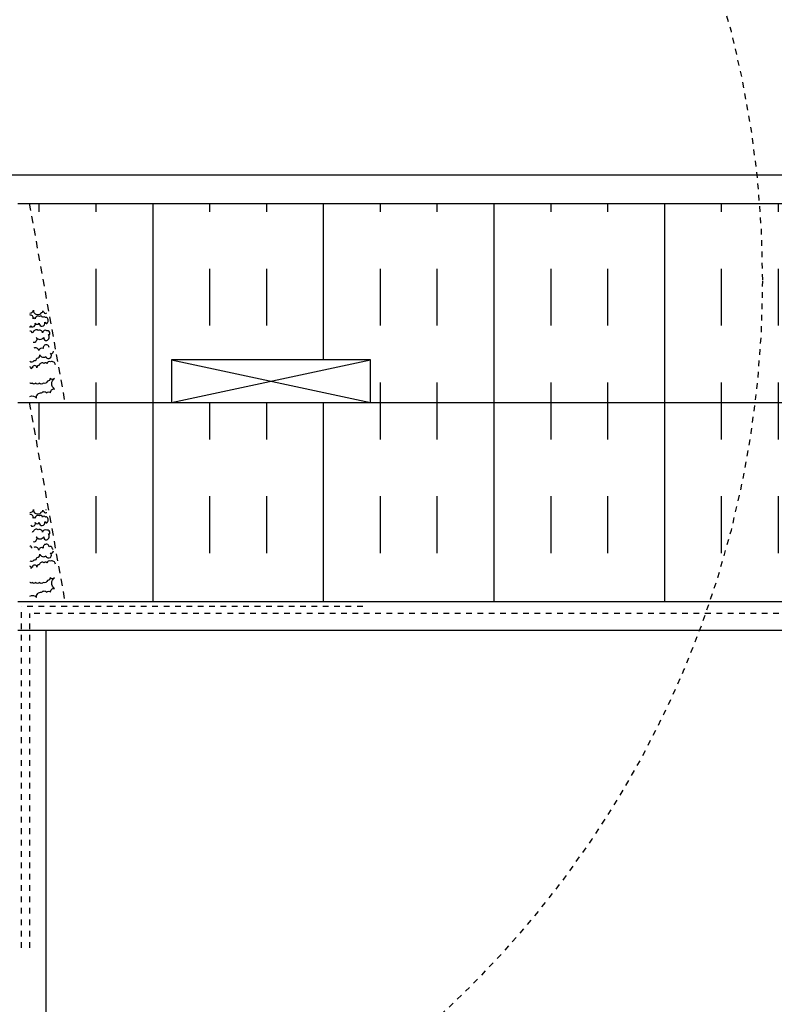
# Model space of a CAD drawing. Units: inches. Extents: x -122 to 223, y 31 to 429.
# Drawn here: x 45 to 58, y 344 to 361 of the extents above; entities that cross this region are included whole.
import ezdxf

# ---------------------------------------------------------------- set-up
doc = ezdxf.new("R2010")
doc.units = ezdxf.units.IN
doc.header["$LTSCALE"] = 0.5
doc.header["$MEASUREMENT"] = 0
doc.linetypes.add('DASHED2', pattern=[0.375, 0.25, -0.125])
doc.linetypes.add('HIDDEN2', pattern=[0.1875, 0.125, -0.0625])
for name, color, linetype in [('HATCH', 12, 'Continuous'), ('line25', 2, 'Continuous'), ('LINE9', 9, 'Continuous')]:
    doc.layers.add(name, color=color, linetype=linetype)

msp = doc.modelspace()

# ---------------------------------------------------------------- hatches: boundary and pattern name
at = {"layer": 'HATCH'}
h = msp.add_hatch(dxfattribs=at)
h.set_pattern_fill('INSUL', color=256, scale=8, angle=90, style=0)
h.set_pattern_definition([(90, (38.12467906805688, 158.014308365692), (-3, 1.836909530733566e-16), []), (90, (37.12467906805688, 158.014308365692), (-3, 1.836909530733566e-16), [1, -1]), (90, (36.12467906805688, 158.014308365692), (-3, 1.836909530733566e-16), [1, -1])])
h.paths.add_polyline_path([(152.7340284467951, 358.1643083656921), (44.9505767688658, 358.1643083656921), (45.57557426886609, 354.6643083656921), (47.4506665413025, 354.6643083656921), (47.4506665413025, 355.414308365692), (50.9506665413025, 355.4143083656921), (50.9506665413025, 354.6643083656921), (63.4506665413025, 354.6643083656921), (63.4506665413025, 355.414308365692), (66.9506665413025, 355.4143083656921), (66.9506665413025, 354.6643083656921), (152.7340284467951, 354.6643083656921)])
h = msp.add_hatch(dxfattribs=at)
h.set_pattern_fill('INSUL', color=256, scale=8.000010000000001, angle=90, style=0)
h.set_pattern_definition([(90, (38.12467906805688, 158.014308365692), (-3.00000375, 1.83691182687048e-16), []), (90, (37.12467781805691, 158.014308365692), (-3.00000375, 1.83691182687048e-16), [1.00000125, -1.00000125]), (90, (36.12467656805688, 158.014308365692), (-3.00000375, 1.83691182687048e-16), [1.00000125, -1.00000125])])
h.paths.add_polyline_path([(152.7340284467951, 354.6643083656921), (44.95057676886603, 354.6643083656922), (45.08752148965438, 353.8974148617035), (49.10144609706356, 351.1643083656921), (152.7340284467951, 351.1643083656921)])
h.paths.add_polyline_path([(45.08752148965438, 353.8974148617033), (45.57557426886609, 351.1643083656921), (49.10144609706362, 351.164308365692)])

# ---------------------------------------------------------------- linework, layer by layer
at = {"layer": 'HATCH', "linetype": 'DASHED2'}
for p, q in [((44.9505767688658, 358.1643083656921), (45.57557426886609, 354.6643083656921)), ((44.95057676886603, 354.6643083656922), (45.57557426886609, 351.1643083656921))]:
    msp.add_line(p, q, dxfattribs=at)
at = {"layer": 'HATCH'}
for points in [[(44.95991761261547, 356.2354810628986, 0.3953876226692452), (45.02310240575679, 356.289848172432, 0.52056705), (45.09895109033158, 356.2139994878572, 0.52056705), (45.15873491036217, 356.2470149688363, 0.52056705), (45.18818232581538, 356.2764623842894, 0.52056705), (45.20692089159883, 356.2577238185061, 0.52056705), (45.24796686615349, 356.2327371847902, 0.08105947029200614), (45.25426151257574, 356.2398531589124)], [(45.22519969109106, 356.0741318285437, 0.2096118192595296), (45.24082867232568, 356.0703285536565, 0.52056705), (45.25689084928871, 356.0542663766935, 0.52056705), (45.25867471789792, 356.1559943369241, 0.52056705), (45.23725901440929, 356.1559943369241, 0.52056705), (45.18550453972301, 356.1559943369241, 0.52056705), (45.12304221329254, 356.1774109387219, 0.52056705), (45.05165667707496, 356.1381472182735, 0.52056705), (45.01953312184213, 356.1381472182735, 0.4940678016507066), (44.95991761261547, 356.2030126970124, 0.4940678016507066)], [(44.97887620379328, 356.0164383461415, 0.3965904091819457), (45.01507236133574, 355.9926930075777, 0.52056705), (45.05344131903252, 356.0578348872602, 0.52056705), (45.12661149720719, 356.0578348872602, 0.52056705), (45.17925931202848, 356.005187072439, 0.4121624951606777), (45.22519969055537, 356.0741318292556)], [(44.95991761261547, 355.9847858815207, 0.2161049317153254), (44.97887620376486, 356.0164383463746)], [(44.9994986644187, 355.8861005046779, 0.4429190783296689), (44.95991761261547, 355.9187965051377, 0.4429190783296689)], [(45.02131776379946, 355.7276618553389, 0.5205670499996135), (45.07128759652818, 355.7472938641059, 0.52056705), (45.07128759652818, 355.8079741863522, 0.52056705), (45.20513560125431, 355.8079741863522, 0.52056705), (45.25867563743799, 355.7544341501685, 0.52056705), (45.28722884713801, 355.859731097816, 0.52056705), (45.31221383454152, 355.8740088818622, 0.52056705), (45.25956606952849, 355.9266566468752, 0.52056705), (45.18371989776568, 355.8900712589391, 0.52056705), (45.10698043567612, 355.9329044625348, 0.52056705), (45.01774847988457, 355.8972102252336, 0.3771835245401062), (44.9994986643307, 355.8861005045478)], [(44.95991761261547, 355.388227487832, 0.418074285498761), (45.03559489945854, 355.4010584551077, 0.52056705), (45.0811039716811, 355.4465675273302, 0.52056705), (45.13821369112605, 355.5036772467752, 0.52056705), (45.24082829832395, 355.4724472267957, 0.52056705), (45.3211370443284, 355.4474611418506, 0.52056705), (45.3211370443284, 355.5295582144375, 0.52056705), (45.35682974139826, 355.5295582144375, 0.2425896039174687), (45.37494517684235, 355.5640219356948)], [(45.30273522959686, 355.63216556252, 0.2793131662781701), (45.26045935985525, 355.6776898339916, 0.52056705), (45.19442630654402, 355.6116567806802, 0.52056705), (45.11768828742032, 355.5759609011805, 0.52056705), (45.03024097358633, 355.6187941047761)], [(45.41036900011972, 355.327884941846, 0.5205670499997369), (45.32470632824328, 355.3796418533099, 0.52056705), (45.26045935985525, 355.3510862852175, 0.52056705), (45.21227402700578, 355.3510862852175, 0.52056705), (45.12482685524986, 355.3171766409471, 0.52056705), (45.08288677132595, 355.2752365570232, 0.52056705), (45.04540921183542, 355.3127141165136, 0.52056705), (45.00793180176919, 355.2752367064475, 0.52056705), (44.98651589493414, 355.2538207996124, 0.4063802039318723), (44.95991761261547, 355.2929124384132, 0.4063802039318723)], [(44.95991761261547, 354.7674028214757, -0.392063242248157), (45.0774218148635, 354.7420332337181, -0.52056705), (45.16797671202784, 354.8325881308824, -0.52056705), (45.25852780922941, 354.8325881308824, -0.52056705), (45.3257957824689, 354.8325881308824, -0.52056705), (45.39435999982123, 354.9011523482346, -0.52056705), (45.39435999982123, 355.0887375922917, -0.52056705), (45.31578311845618, 355.0887375922917, -0.52056705), (45.26937909952989, 355.0423335733655, -0.52056705), (45.19621239146744, 355.0048508762193, -0.52056705), (45.12482685524986, 355.0048508762193, -0.52056705), (45.06414917077672, 355.0048508762193, -0.52056705), (45.00347134422549, 355.0048508762193, -0.52056705), (44.96777864715585, 355.0048508762193, -0.06749925352170627), (44.95991761261547, 355.0045383229436, -0.06749925352170627)], [(44.95991761261547, 352.7302477489029, 0.3953876226692452), (45.02310240575679, 352.7846148584363, 0.52056705), (45.09895109033158, 352.7087661738615, 0.52056705), (45.15873491036217, 352.7417816548406, 0.52056705), (45.18818232581538, 352.7712290702938, 0.52056705), (45.20692089159883, 352.7524905045103, 0.52056705), (45.24796686615349, 352.7275038707945, 0.08105947029200614), (45.25426151257574, 352.7346198449167)], [(45.22519969109106, 352.568898514548, 0.2096118192595296), (45.24082867232568, 352.5650952396608, 0.52056705), (45.25689084928871, 352.5490330626978, 0.52056705), (45.25867471789792, 352.6507610229284, 0.52056705), (45.23725901440929, 352.6507610229284, 0.52056705), (45.18550453972301, 352.6507610229284, 0.52056705), (45.12304221329254, 352.6721776247263, 0.52056705), (45.05165667707496, 352.6329139042778, 0.52056705), (45.01953312184213, 352.6329139042778, 0.4940678016507066), (44.95991761261547, 352.6977793830167, 0.4940678016507066)], [(45.24727592306402, 352.7737393026608, 0.02950502193858539), (45.24439758223883, 352.775691299111)], [(44.97887620379328, 352.5112050321459, 0.3965904091819457), (45.01507236133574, 352.487459693582, 0.52056705), (45.05344131903252, 352.5526015732645, 0.52056705), (45.12661149720719, 352.5526015732645, 0.52056705), (45.17925931202848, 352.4999537584433, 0.4121624951606777), (45.22519969055537, 352.5688985152599)], [(45.02131776379946, 352.2224285413432, 0.5205670499996135), (45.07128759652818, 352.2420605501102, 0.52056705), (45.07128759652818, 352.3027408723565, 0.52056705), (45.20513560125431, 352.3027408723565, 0.52056705), (45.25867563743799, 352.2492008361728, 0.52056705), (45.28722884713801, 352.3544977838203, 0.52056705), (45.31221383454152, 352.3687755678665, 0.52056705), (45.25956606952849, 352.4214233328796, 0.52056705), (45.18371989776568, 352.3848379449435, 0.52056705), (45.10698043567612, 352.4276711485392, 0.52056705), (45.01774847988457, 352.3919769112379, 0.3771835245401062), (44.9994986643307, 352.3808671905521)], [(44.99944133734965, 352.1026136969389, 0.1355011855867944), (44.99187054434645, 352.1117760492068, 0.52056705), (44.96376214440278, 352.1398844491505, 0.08554865191468972), (44.95991761261547, 352.1437587076369, 0.08554865191468972)], [(45.30273522959686, 352.1269322485243, 0.2793131662781701), (45.26045935985525, 352.1724565199959, 0.52056705), (45.19442630654402, 352.1064234666845, 0.52056705), (45.11768828742032, 352.0707275871847, 0.52056705), (45.03024097358633, 352.1135607907804)], [(45.37220239701668, 352.074148250161, 0.1507649923805348), (45.35682974139826, 352.0939289305562, 0.52056705), (45.31756699029796, 352.1331916816564, 0.1130238518602383), (45.30273522951046, 352.1269322483772)], [(44.95991761261547, 351.8829941738363, 0.418074285498761), (45.03559489945854, 351.895825141112, 0.52056705), (45.0811039716811, 351.9413342133345, 0.52056705), (45.13821369112605, 351.9984439327795, 0.52056705), (45.24082829832395, 351.9672139128, 0.52056705), (45.3211370443284, 351.9422278278549, 0.52056705), (45.3211370443284, 352.0243249004418, 0.52056705), (45.35682974139826, 352.0243249004418, 0.2425896039174687), (45.37494517684235, 352.0587886216991)], [(45.41036900011972, 351.8226516278504, 0.5205670499997369), (45.32470632824328, 351.8744085393141, 0.52056705), (45.26045935985525, 351.8458529712218, 0.52056705), (45.21227402700578, 351.8458529712218, 0.52056705), (45.12482685524986, 351.8119433269515, 0.52056705), (45.08288677132595, 351.7700032430274, 0.52056705), (45.04540921183542, 351.8074808025179, 0.52056705), (45.00793180176919, 351.7700033924518, 0.52056705), (44.98651589493414, 351.7485874856167, 0.4063802039318723), (44.95991761261547, 351.7876791244175, 0.4063802039318723)], [(44.95991761261547, 351.26216950748, -0.392063242248157), (45.0774218148635, 351.2367999197224, -0.52056705), (45.16797671202784, 351.3273548168867, -0.52056705), (45.25852780922941, 351.3273548168867, -0.52056705), (45.3257957824689, 351.3273548168867, -0.52056705), (45.39435999982123, 351.395919034239, -0.52056705), (45.39435999982123, 351.5835042782961, -0.52056705), (45.31578311845618, 351.5835042782961, -0.52056705), (45.26937909952989, 351.5371002593698, -0.52056705), (45.19621239146744, 351.4996175622236, -0.52056705), (45.12482685524986, 351.4996175622236, -0.52056705), (45.06414917077672, 351.4996175622236, -0.52056705), (45.00347134422549, 351.4996175622236, -0.52056705), (44.96777864715585, 351.4996175622236, -0.06749925352170627), (44.95991761261547, 351.4993050089479, -0.06749925352170627)]]:
    msp.add_lwpolyline(points, format="xyb", dxfattribs=at)
at = {"layer": 'line25'}
for p, q in [((42.12467906805563, 358.664308365692), (152.7340284467951, 358.6643083656921)), ((44.74967906805563, 354.6643083656921), (152.7340284467951, 354.6643083656921)), ((44.74967906805563, 351.1643083656921), (152.7340284467951, 351.1643083656921))]:
    msp.add_line(p, q, dxfattribs=at)
msp.add_lwpolyline([(47.4506665413025, 355.4143083656921), (47.4506665413025, 354.6643083656921), (50.9506665413025, 354.6643083656921), (50.9506665413025, 355.4143083656921)], close=True, dxfattribs=at)
at = {"layer": 'LINE9'}
for p, q in [((44.74967906805563, 358.164308365692), (152.7340284467951, 358.1643083656921)), ((47.4506665413025, 355.4143083656921), (50.9506665413025, 354.6643083656921)), ((47.4506665413025, 354.6643083656921), (50.9506665413025, 355.4143083656921)), ((44.74967906805563, 350.6643083656921), (152.7340284467951, 350.664308365692)), ((45.24967906805563, 254.6643083656921), (45.24967906805563, 350.6643083656921))]:
    msp.add_line(p, q, dxfattribs=at)
at = {"layer": 'LINE9', "linetype": 'HIDDEN2'}
for p, q in [((50.81426268061108, 351.0781057595933), (44.81426268061108, 351.0781057595933)), ((44.81426268061108, 345.0781057595933), (44.81426268061108, 351.0781057595933)), ((44.95781802557298, 345.0781057595933), (44.95781802557298, 350.9531057595933)), ((152.734028446795, 350.9531057595932), (44.95781802557298, 350.9531057595933))]:
    msp.add_line(p, q, dxfattribs=at)
msp.add_circle((40.28775224957212, 356.8033319351333), 17.55644570017499, dxfattribs=at)

doc.saveas('drawing.dxf')
